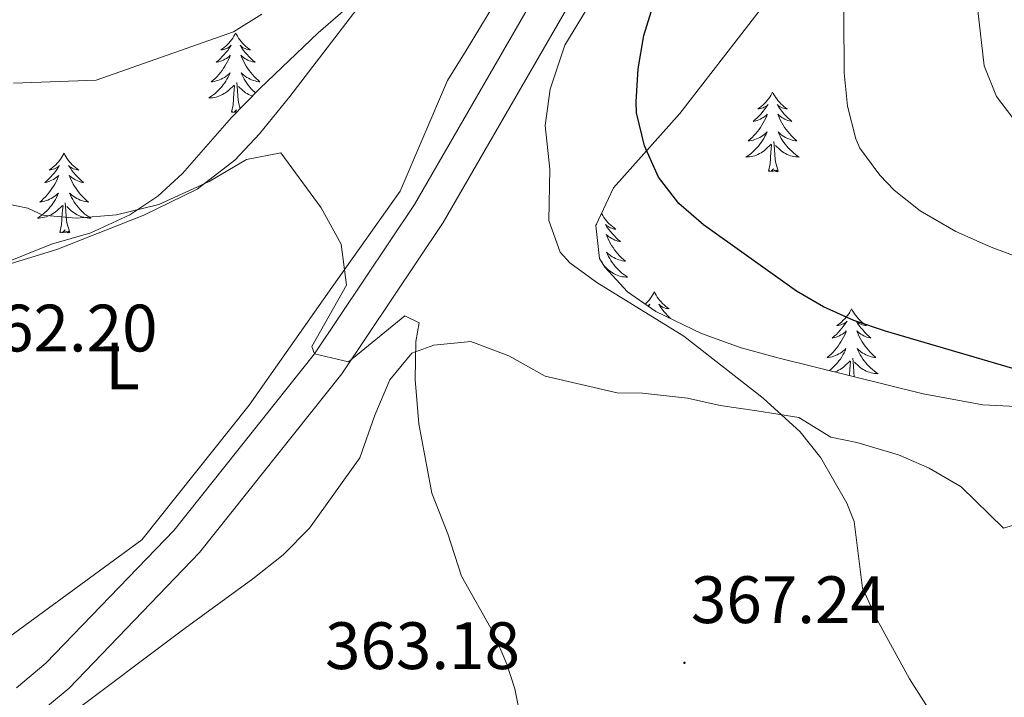
# Model space of a CAD drawing. Units: metres. Extents: x 596596 to 601093, y 4710203 to 4713236.
# Drawn here: x 598086 to 598233, y 4711322 to 4711423 of the extents above; entities that cross this region are included whole.
import ezdxf
from ezdxf.enums import TextEntityAlignment as Align

# ---------------------------------------------------------------- set-up
doc = ezdxf.new("R2010")
doc.units = ezdxf.units.M
doc.header["$MEASUREMENT"] = 0
for name, color, linetype, lineweight in [('Carátula', 7, 'Continuous', 5), ('Level 21', 19, 'Continuous', 0), ('Level 35', 92, 'Continuous', 0), ('Level 36', 19, 'Continuous', 40), ('Level 37', 92, 'Continuous', 0), ('Level 4', 36, 'Continuous', 30), ('Level 41', 19, 'Continuous', 0), ('Level 5', 36, 'Continuous', 0), ('Level 54', 13, 'Continuous', 0), ('Level 7', 1, 'Continuous', 0)]:
    doc.layers.add(name, color=color, linetype=linetype, lineweight=lineweight)
doc.styles.add('Arial', font='ARIAL.TTF', dxfattribs={"height": 0.2})

# ---------------------------------------------------------------- blocks, each defined once
blk = doc.blocks.new('5PATER')
at = {"layer": 'Carátula', "linetype": 'Continuous', "lineweight": 5}
h = blk.add_hatch(color=250, dxfattribs=at)
edge = h.paths.add_edge_path()
edge.add_ellipse((0, 0), major_axis=(-1.33, -1.34), ratio=0.999422, start_angle=0, end_angle=360)

msp = doc.modelspace()

# ---------------------------------------------------------------- linework, layer by layer
at = {"layer": 'Level 21', "color": 19, "linetype": 'Continuous', "lineweight": 13}
for points in [[(598352.51, 4711656.03, 371.86), (598344.95, 4711646.51, 372.01), (598332.51, 4711626.67, 372.88), (598320.51, 4711604.91, 373.84), (598306.79, 4711582.27, 374.47), (598294.59, 4711564.27, 374.71), (598288.95, 4711557.64, 374.65), (598278.91, 4711547.88, 374.41), (598262.83, 4711534.84, 374.23), (598222.91, 4711505.88, 373), (598209.51, 4711495.16, 372.52), (598194.03, 4711478.12, 371.95), (598181.75, 4711459.24, 371.08), (598165.91, 4711431.96, 368.65), (598144.75, 4711395.32, 366.46), (598129.83, 4711373, 364.81), (598108.82, 4711346.6, 362.98), (598089.66, 4711326.68, 362.35), (598085.23, 4711322.99, 362.12)], [(598356.34, 4711652.73, 371.86), (598349.08, 4711643.59, 372.01), (598336.87, 4711624.11, 372.88), (598324.89, 4711602.38, 373.84), (598311.04, 4711579.54, 374.47), (598298.62, 4711561.21, 374.71), (598292.64, 4711554.18, 374.65), (598282.27, 4711544.09, 374.41), (598265.91, 4711530.82, 374.23), (598225.97, 4711501.85, 373), (598212.98, 4711491.46, 372.52), (598198.04, 4711475.02, 371.95), (598186.05, 4711456.59, 371.08), (598170.28, 4711429.42, 368.65), (598149.04, 4711392.65, 366.46), (598133.91, 4711370.01, 364.81), (598112.63, 4711343.26, 362.98), (598093.11, 4711322.97, 362.35), (598089.88, 4711320.27, 362.18)]]:
    msp.add_polyline3d(points, dxfattribs=at)
at = {"layer": 'Level 35', "color": 92, "linetype": 'Continuous', "lineweight": 0, "ltscale": 0.5}
for points in [[(598176.65, 4711382.24, 372.39), (598173.25, 4711385.94, 372.44), (598172.43, 4711387.24, 372.5), (598171.87, 4711392.18, 372.83), (598174.51, 4711397.8, 373.34), (598184.44, 4711408.96, 374.63), (598195.99, 4711423.8, 376.22), (598199.03, 4711427.8, 377.09), (598201.55, 4711433, 377.87), (598207.07, 4711441.13, 379.75), (598215.04, 4711450.85, 382.28), (598220.67, 4711457.25, 383.83), (598227.51, 4711464.76, 385.04), (598231.13, 4711468.25, 385.44), (598235.99, 4711473.24, 385.28), (598245.75, 4711486.84, 381.86), (598255.47, 4711500.44, 379.85), (598262.47, 4711508.6, 377.57), (598265.59, 4711512.52, 375.53), (598268.79, 4711516.22, 374.86), (598273.79, 4711521.64, 374.75)], [(598332.35, 4711429.6, 388.13), (598320.43, 4711408.92, 385.46), (598317.63, 4711402.84, 384.05), (598307.94, 4711383.64, 381.26), (598301.24, 4711369.76, 379.87), (598298.76, 4711365.42, 379.46), (598294.68, 4711361.97, 378.96), (598289.07, 4711359.9, 378.41), (598283.38, 4711359.56, 377.93), (598257.54, 4711364.68, 376.46), (598249.98, 4711364.92, 375.65), (598239.7, 4711364.84, 373.88), (598229.75, 4711365.33, 372.86), (598220.85, 4711367.01, 372.58), (598199.33, 4711372.33, 372.48), (598193.62, 4711373.88, 372.47), (598187.7, 4711376.04, 372.41), (598180.87, 4711379.32, 372.41), (598176.65, 4711382.24, 372.39)], [(598137.03, 4711426.84, 369), (598130.35, 4711421, 368.32), (598121.63, 4711412.68, 366.72), (598117.39, 4711408.36, 366.2), (598113.55, 4711403.96, 365.36), (598110.07, 4711399.96, 365.12), (598106.4, 4711396.55, 364.99), (598102.18, 4711393.77, 364.86), (598096.35, 4711391.08, 364.74)], [(598096.35, 4711391.08, 364.74), (598090.51, 4711389.4, 364.74), (598077.91, 4711384.36, 363.68)]]:
    msp.add_polyline3d(points, dxfattribs=at)
at = {"layer": 'Level 36', "color": 92, "linetype": 'Continuous', "lineweight": 0}
for points in [[(598074.35, 4711383.4, 362.48), (598091.27, 4711388.6, 363.4), (598104.31, 4711393.72, 364.2), (598112.27, 4711397.64, 364.94), (598117.91, 4711401.96, 365.4), (598121.59, 4711405.88, 365.66), (598126.15, 4711411.48, 366.12), (598140.75, 4711430.6, 368.1)], [(598157.91, 4711427.4, 369.12), (598152.51, 4711418.36, 368.76), (598149.71, 4711413.88, 368.02), (598142.63, 4711397.32, 366.34), (598132.39, 4711382.92, 364.56), (598120.03, 4711365.32, 363.66), (598104.02, 4711345.16, 362.5), (598080.14, 4711327.72, 360.76)], [(598118.02, 4711420.98, 0.01), (598117.91, 4711420.76, 0.01), (598117.76, 4711420.49, 0.01), (598117.59, 4711420.22, 0.01), (598117.41, 4711419.97, 0.01), (598117.21, 4711419.72, 0.01), (598117.01, 4711419.48, 0.01), (598116.79, 4711419.25, 0.01), (598116.56, 4711419.04, 0.01), (598116.32, 4711418.83, 0.01), (598116.07, 4711418.64, 0.01), (598115.81, 4711418.47, 0.01), (598116.01, 4711418.49, 0.01), (598116.21, 4711418.53, 0.01), (598116.41, 4711418.58, 0.01), (598116.6, 4711418.65, 0.01), (598116.79, 4711418.74, 0.01), (598116.97, 4711418.83, 0.01), (598117.15, 4711418.95, 0.01), (598117.35, 4711419.14, 0.01), (598117.31, 4711419.07, 0.01), (598117.08, 4711418.73, 0.01), (598116.84, 4711418.39, 0.01), (598116.58, 4711418.07, 0.01), (598116.31, 4711417.75, 0.01), (598116.03, 4711417.45, 0.01), (598115.74, 4711417.15, 0.01), (598115.44, 4711416.87, 0.01), (598115.13, 4711416.6, 0.01), (598115.25, 4711416.62, 0.01), (598115.49, 4711416.68, 0.01), (598115.74, 4711416.75, 0.01), (598115.97, 4711416.84, 0.01), (598116.2, 4711416.94, 0.01), (598116.43, 4711417.06, 0.01), (598116.64, 4711417.19, 0.01), (598116.85, 4711417.34, 0.01), (598117.05, 4711417.49, 0.01), (598117.23, 4711417.66, 0.01), (598117.15, 4711417.44, 0.01), (598116.99, 4711417.08, 0.01), (598116.82, 4711416.73, 0.01), (598116.63, 4711416.38, 0.01), (598116.43, 4711416.04, 0.01), (598116.22, 4711415.71, 0.01), (598115.99, 4711415.39, 0.01), (598115.76, 4711415.07, 0.01), (598115.51, 4711414.77, 0.01), (598115.24, 4711414.48, 0.01), (598114.97, 4711414.2, 0.01), (598114.68, 4711413.93, 0.01), (598114.38, 4711413.67, 0.01), (598114.58, 4711413.69, 0.01), (598114.85, 4711413.74, 0.01), (598115.11, 4711413.81, 0.01), (598115.37, 4711413.88, 0.01), (598115.62, 4711413.98, 0.01), (598115.87, 4711414.09, 0.01), (598116.11, 4711414.21, 0.01), (598116.35, 4711414.35, 0.01), (598116.57, 4711414.5, 0.01), (598116.79, 4711414.66, 0.01), (598116.99, 4711414.84, 0.01), (598117.19, 4711415.03, 0.01), (598117.05, 4711414.7, 0.01)], [(598118.02, 4711420.98, 0.01), (598118.13, 4711420.76, 0.01), (598118.29, 4711420.49, 0.01), (598118.46, 4711420.22, 0.01), (598118.64, 4711419.97, 0.01), (598118.83, 4711419.72, 0.01), (598119.04, 4711419.48, 0.01), (598119.26, 4711419.25, 0.01), (598119.49, 4711419.04, 0.01), (598119.73, 4711418.83, 0.01), (598119.98, 4711418.64, 0.01), (598120.24, 4711418.47, 0.01), (598120.04, 4711418.49, 0.01), (598119.84, 4711418.53, 0.01), (598119.64, 4711418.58, 0.01), (598119.44, 4711418.65, 0.01), (598119.25, 4711418.74, 0.01), (598119.07, 4711418.83, 0.01), (598118.9, 4711418.95, 0.01), (598118.69, 4711419.14, 0.01), (598118.74, 4711419.07, 0.01), (598118.97, 4711418.73, 0.01), (598119.21, 4711418.39, 0.01), (598119.47, 4711418.07, 0.01), (598119.73, 4711417.75, 0.01), (598120.01, 4711417.45, 0.01), (598120.31, 4711417.15, 0.01), (598120.61, 4711416.87, 0.01), (598120.92, 4711416.6, 0.01), (598120.8, 4711416.62, 0.01), (598120.55, 4711416.68, 0.01), (598120.31, 4711416.75, 0.01), (598120.07, 4711416.84, 0.01), (598119.84, 4711416.94, 0.01), (598119.62, 4711417.06, 0.01), (598119.4, 4711417.19, 0.01), (598119.2, 4711417.34, 0.01)], [(598119.2, 4711417.34, 0.01), (598119, 4711417.49, 0.01), (598118.81, 4711417.66, 0.01), (598118.9, 4711417.44, 0.01), (598119.06, 4711417.08, 0.01), (598119.23, 4711416.73, 0.01), (598119.41, 4711416.38, 0.01), (598119.61, 4711416.04, 0.01), (598119.82, 4711415.71, 0.01), (598120.05, 4711415.39, 0.01), (598120.29, 4711415.07, 0.01), (598120.54, 4711414.77, 0.01), (598120.81, 4711414.48, 0.01), (598121.08, 4711414.2, 0.01), (598121.37, 4711413.93, 0.01), (598121.66, 4711413.67, 0.01), (598121.47, 4711413.69, 0.01), (598121.2, 4711413.74, 0.01), (598120.94, 4711413.81, 0.01), (598120.68, 4711413.88, 0.01), (598120.42, 4711413.98, 0.01), (598120.18, 4711414.09, 0.01), (598119.93, 4711414.21, 0.01), (598119.7, 4711414.35, 0.01), (598119.48, 4711414.5, 0.01), (598119.26, 4711414.66, 0.01), (598119.05, 4711414.84, 0.01), (598118.86, 4711415.03, 0.01), (598119, 4711414.7, 0.01), (598119.15, 4711414.38, 0.01), (598119.32, 4711414.06, 0.01), (598119.51, 4711413.76, 0.01), (598119.7, 4711413.46, 0.01), (598119.91, 4711413.17, 0.01), (598120.14, 4711412.89, 0.01), (598120.37, 4711412.63, 0.01), (598120.62, 4711412.37, 0.01), (598120.88, 4711412.12, 0.01), (598120.99, 4711412.03, 0.01)], [(598117.05, 4711414.7, 0.01), (598116.89, 4711414.38, 0.01), (598116.72, 4711414.06, 0.01), (598116.54, 4711413.76, 0.01), (598116.34, 4711413.46, 0.01), (598116.13, 4711413.17, 0.01), (598115.91, 4711412.89, 0.01), (598115.67, 4711412.63, 0.01), (598115.43, 4711412.37, 0.01), (598115.17, 4711412.12, 0.01), (598114.9, 4711411.89, 0.01), (598114.62, 4711411.67, 0.01), (598114.33, 4711411.46, 0.01), (598114.04, 4711411.27, 0.01), (598114.31, 4711411.28, 0.01), (598114.57, 4711411.3, 0.01), (598114.83, 4711411.34, 0.01), (598115.09, 4711411.4, 0.01), (598115.35, 4711411.47, 0.01), (598115.6, 4711411.56, 0.01), (598115.84, 4711411.66, 0.01), (598116.08, 4711411.78, 0.01), (598116.31, 4711411.91, 0.01), (598116.53, 4711412.05, 0.01), (598116.74, 4711412.21, 0.01), (598116.95, 4711412.38, 0.01), (598117.79, 4711413.18, 0.01)], [(598117.4, 4711409.13, 0.01), (598117.65, 4711410.25, 0.01), (598117.76, 4711411.99, 0.01), (598117.81, 4711412.43, 0.01), (598117.87, 4711413.15, 0.01)], [(598118.7, 4711409.7, 0.01), (598118.45, 4711410.57, 0.01), (598118.35, 4711411.48, 0.01), (598118.31, 4711412.43, 0.01), (598118.21, 4711413.59, 0.01)], [(598120.51, 4711411.54, 0.01), (598120.45, 4711411.56, 0.01), (598120.21, 4711411.66, 0.01), (598119.97, 4711411.78, 0.01), (598119.74, 4711411.91, 0.01), (598119.51, 4711412.05, 0.01), (598119.3, 4711412.21, 0.01), (598119.1, 4711412.38, 0.01), (598118.44, 4711413, 0.01)], [(598198.32, 4711412.14, 0.01), (598198.21, 4711411.93, 0.01), (598198.06, 4711411.65, 0.01), (598197.89, 4711411.38, 0.01), (598197.71, 4711411.13, 0.01), (598197.51, 4711410.88, 0.01), (598197.31, 4711410.64, 0.01), (598197.09, 4711410.41, 0.01), (598196.86, 4711410.2, 0.01), (598196.62, 4711410, 0.01), (598196.37, 4711409.81, 0.01), (598196.11, 4711409.63, 0.01), (598196.31, 4711409.65, 0.01), (598196.51, 4711409.69, 0.01), (598196.71, 4711409.74, 0.01), (598196.9, 4711409.81, 0.01), (598197.09, 4711409.9, 0.01), (598197.27, 4711410, 0.01), (598197.45, 4711410.11, 0.01), (598197.65, 4711410.3, 0.01), (598197.61, 4711410.23, 0.01), (598197.38, 4711409.89, 0.01), (598197.14, 4711409.55, 0.01), (598196.88, 4711409.23, 0.01), (598196.61, 4711408.91, 0.01), (598196.33, 4711408.61, 0.01), (598196.04, 4711408.31, 0.01), (598195.74, 4711408.03, 0.01), (598195.43, 4711407.76, 0.01), (598195.55, 4711407.78, 0.01), (598195.8, 4711407.84, 0.01), (598196.04, 4711407.91, 0.01), (598196.27, 4711408, 0.01), (598196.51, 4711408.1, 0.01), (598196.73, 4711408.22, 0.01), (598196.94, 4711408.35, 0.01), (598197.15, 4711408.5, 0.01), (598197.35, 4711408.65, 0.01), (598197.53, 4711408.82, 0.01), (598197.45, 4711408.6, 0.01), (598197.29, 4711408.24, 0.01), (598197.12, 4711407.89, 0.01), (598196.93, 4711407.54, 0.01), (598196.73, 4711407.2, 0.01), (598196.52, 4711406.87, 0.01), (598196.3, 4711406.55, 0.01), (598196.06, 4711406.23, 0.01), (598195.81, 4711405.93, 0.01), (598195.54, 4711405.64, 0.01), (598195.27, 4711405.36, 0.01), (598194.98, 4711405.09, 0.01), (598194.68, 4711404.83, 0.01), (598194.88, 4711404.86, 0.01), (598195.15, 4711404.9, 0.01), (598195.41, 4711404.97, 0.01), (598195.67, 4711405.05, 0.01), (598195.92, 4711405.14, 0.01), (598196.17, 4711405.25, 0.01), (598196.41, 4711405.37, 0.01), (598196.65, 4711405.51, 0.01), (598196.87, 4711405.66, 0.01), (598197.09, 4711405.82, 0.01), (598197.29, 4711406, 0.01), (598197.49, 4711406.19, 0.01), (598197.35, 4711405.86, 0.01)], [(598198.32, 4711412.14, 0.01), (598198.43, 4711411.93, 0.01), (598198.59, 4711411.65, 0.01), (598198.76, 4711411.38, 0.01), (598198.94, 4711411.13, 0.01), (598199.13, 4711410.88, 0.01), (598199.34, 4711410.64, 0.01), (598199.56, 4711410.41, 0.01), (598199.79, 4711410.2, 0.01), (598200.03, 4711410, 0.01), (598200.28, 4711409.81, 0.01), (598200.54, 4711409.63, 0.01), (598200.34, 4711409.65, 0.01), (598200.14, 4711409.69, 0.01), (598199.94, 4711409.74, 0.01), (598199.75, 4711409.81, 0.01), (598199.56, 4711409.9, 0.01), (598199.37, 4711410, 0.01), (598199.2, 4711410.11, 0.01), (598199, 4711410.3, 0.01), (598199.04, 4711410.23, 0.01), (598199.27, 4711409.89, 0.01), (598199.51, 4711409.55, 0.01), (598199.77, 4711409.23, 0.01), (598200.03, 4711408.91, 0.01), (598200.31, 4711408.61, 0.01), (598200.61, 4711408.31, 0.01), (598200.91, 4711408.03, 0.01), (598201.22, 4711407.76, 0.01), (598201.1, 4711407.78, 0.01), (598200.85, 4711407.84, 0.01), (598200.61, 4711407.91, 0.01), (598200.37, 4711408, 0.01), (598200.14, 4711408.1, 0.01), (598199.92, 4711408.22, 0.01), (598199.7, 4711408.35, 0.01), (598199.5, 4711408.5, 0.01), (598199.3, 4711408.65, 0.01), (598199.11, 4711408.82, 0.01), (598199.2, 4711408.6, 0.01), (598199.36, 4711408.24, 0.01), (598199.53, 4711407.89, 0.01), (598199.71, 4711407.54, 0.01), (598199.91, 4711407.2, 0.01), (598200.13, 4711406.87, 0.01), (598200.35, 4711406.55, 0.01), (598200.59, 4711406.23, 0.01), (598200.84, 4711405.93, 0.01), (598201.11, 4711405.64, 0.01), (598201.38, 4711405.36, 0.01), (598201.67, 4711405.09, 0.01), (598201.97, 4711404.83, 0.01), (598201.77, 4711404.86, 0.01), (598201.5, 4711404.9, 0.01), (598201.24, 4711404.97, 0.01), (598200.98, 4711405.05, 0.01), (598200.73, 4711405.14, 0.01), (598200.48, 4711405.25, 0.01), (598200.24, 4711405.37, 0.01), (598200, 4711405.51, 0.01), (598199.78, 4711405.66, 0.01), (598199.56, 4711405.82, 0.01), (598199.35, 4711406, 0.01), (598199.16, 4711406.19, 0.01), (598199.3, 4711405.86, 0.01)], [(598118.17, 4711409.16, 0.01), (598117.98, 4711409.12, 0.01), (598118.17, 4711409.51, 0.01), (598117.79, 4711409.13, 0.01), (598117.6, 4711409.08, 0.01), (598117.56, 4711409.24, 0.01), (598117.4, 4711409.13, 0.01)], [(598197.35, 4711405.86, 0.01), (598197.19, 4711405.54, 0.01), (598197.02, 4711405.22, 0.01), (598196.84, 4711404.92, 0.01), (598196.64, 4711404.62, 0.01), (598196.43, 4711404.33, 0.01), (598196.21, 4711404.06, 0.01), (598195.97, 4711403.79, 0.01), (598195.73, 4711403.53, 0.01), (598195.47, 4711403.29, 0.01), (598195.2, 4711403.05, 0.01), (598194.92, 4711402.83, 0.01), (598194.63, 4711402.62, 0.01), (598194.34, 4711402.43, 0.01), (598194.61, 4711402.44, 0.01), (598194.87, 4711402.46, 0.01), (598195.13, 4711402.5, 0.01), (598195.39, 4711402.56, 0.01), (598195.65, 4711402.63, 0.01), (598195.9, 4711402.72, 0.01), (598196.14, 4711402.82, 0.01), (598196.38, 4711402.94, 0.01), (598196.61, 4711403.07, 0.01), (598196.83, 4711403.21, 0.01), (598197.05, 4711403.37, 0.01), (598197.25, 4711403.54, 0.01), (598198.1, 4711404.34, 0.01)], [(598199.3, 4711405.86, 0.01), (598199.46, 4711405.54, 0.01), (598199.63, 4711405.22, 0.01), (598199.81, 4711404.92, 0.01), (598200.01, 4711404.62, 0.01), (598200.21, 4711404.33, 0.01), (598200.44, 4711404.06, 0.01), (598200.67, 4711403.79, 0.01), (598200.92, 4711403.53, 0.01), (598201.18, 4711403.29, 0.01), (598201.45, 4711403.05, 0.01), (598201.73, 4711402.83, 0.01), (598202.01, 4711402.62, 0.01), (598202.3, 4711402.43, 0.01), (598202.04, 4711402.44, 0.01), (598201.78, 4711402.46, 0.01), (598201.51, 4711402.5, 0.01), (598201.25, 4711402.56, 0.01), (598201, 4711402.63, 0.01), (598200.75, 4711402.72, 0.01), (598200.51, 4711402.82, 0.01), (598200.27, 4711402.94, 0.01), (598200.04, 4711403.07, 0.01), (598199.82, 4711403.21, 0.01), (598199.6, 4711403.37, 0.01), (598199.4, 4711403.54, 0.01), (598198.74, 4711404.16, 0.01)], [(598197.71, 4711400.29, 0.01), (598197.95, 4711401.41, 0.01), (598198.06, 4711403.15, 0.01), (598198.11, 4711403.59, 0.01), (598198.17, 4711404.31, 0.01)], [(598199.17, 4711400.29, 0.01), (598198.75, 4711401.73, 0.01), (598198.65, 4711402.64, 0.01), (598198.61, 4711403.59, 0.01), (598198.51, 4711404.75, 0.01)], [(598092.37, 4711403, 0.01), (598092.25, 4711402.78, 0.01), (598092.1, 4711402.5, 0.01), (598091.93, 4711402.24, 0.01), (598091.75, 4711401.98, 0.01), (598091.55, 4711401.73, 0.01), (598091.35, 4711401.49, 0.01), (598091.13, 4711401.27, 0.01), (598090.9, 4711401.05, 0.01), (598090.66, 4711400.85, 0.01), (598090.41, 4711400.66, 0.01), (598090.15, 4711400.48, 0.01), (598090.35, 4711400.5, 0.01), (598090.55, 4711400.54, 0.01), (598090.75, 4711400.6, 0.01), (598090.94, 4711400.67, 0.01), (598091.13, 4711400.75, 0.01), (598091.31, 4711400.85, 0.01), (598091.49, 4711400.96, 0.01), (598091.69, 4711401.15, 0.01), (598091.65, 4711401.09, 0.01), (598091.42, 4711400.74, 0.01), (598091.18, 4711400.41, 0.01), (598090.92, 4711400.08, 0.01), (598090.65, 4711399.76, 0.01), (598090.37, 4711399.46, 0.01), (598090.08, 4711399.17, 0.01), (598089.78, 4711398.88, 0.01), (598089.47, 4711398.61, 0.01), (598089.59, 4711398.63, 0.01), (598089.84, 4711398.69, 0.01), (598090.08, 4711398.77, 0.01), (598090.31, 4711398.85, 0.01), (598090.55, 4711398.96, 0.01), (598090.77, 4711399.07, 0.01), (598090.99, 4711399.21, 0.01), (598091.19, 4711399.35, 0.01), (598091.39, 4711399.51, 0.01), (598091.58, 4711399.68, 0.01), (598091.49, 4711399.45, 0.01), (598091.33, 4711399.09, 0.01), (598091.16, 4711398.74, 0.01), (598090.98, 4711398.39, 0.01), (598090.78, 4711398.05, 0.01), (598090.56, 4711397.72, 0.01), (598090.34, 4711397.4, 0.01), (598090.1, 4711397.09, 0.01), (598089.85, 4711396.79, 0.01), (598089.58, 4711396.49, 0.01), (598089.31, 4711396.21, 0.01), (598089.02, 4711395.94, 0.01), (598088.72, 4711395.68, 0.01), (598088.92, 4711395.71, 0.01), (598089.19, 4711395.76, 0.01), (598089.45, 4711395.82, 0.01), (598089.71, 4711395.9, 0.01), (598089.96, 4711395.99, 0.01), (598090.21, 4711396.1, 0.01), (598090.45, 4711396.22, 0.01), (598090.69, 4711396.36, 0.01), (598090.91, 4711396.51, 0.01), (598091.13, 4711396.67, 0.01), (598091.33, 4711396.85, 0.01), (598091.53, 4711397.04, 0.01), (598091.39, 4711396.71, 0.01)], [(598092.37, 4711403, 0.01), (598092.48, 4711402.78, 0.01), (598092.63, 4711402.5, 0.01), (598092.8, 4711402.24, 0.01), (598092.98, 4711401.98, 0.01), (598093.17, 4711401.73, 0.01), (598093.38, 4711401.49, 0.01), (598093.6, 4711401.27, 0.01), (598093.83, 4711401.05, 0.01), (598094.07, 4711400.85, 0.01), (598094.32, 4711400.66, 0.01), (598094.58, 4711400.48, 0.01), (598094.38, 4711400.5, 0.01), (598094.18, 4711400.54, 0.01), (598093.98, 4711400.6, 0.01), (598093.79, 4711400.67, 0.01), (598093.6, 4711400.75, 0.01), (598093.42, 4711400.85, 0.01), (598093.24, 4711400.96, 0.01), (598093.04, 4711401.15, 0.01), (598093.08, 4711401.09, 0.01), (598093.31, 4711400.74, 0.01), (598093.55, 4711400.41, 0.01), (598093.81, 4711400.08, 0.01), (598094.07, 4711399.76, 0.01), (598094.35, 4711399.46, 0.01), (598094.65, 4711399.17, 0.01), (598094.95, 4711398.88, 0.01), (598095.26, 4711398.61, 0.01), (598095.14, 4711398.63, 0.01), (598094.89, 4711398.69, 0.01), (598094.65, 4711398.77, 0.01), (598094.41, 4711398.85, 0.01), (598094.18, 4711398.96, 0.01), (598093.96, 4711399.07, 0.01), (598093.75, 4711399.21, 0.01), (598093.54, 4711399.35, 0.01), (598093.34, 4711399.51, 0.01), (598093.15, 4711399.68, 0.01), (598093.24, 4711399.45, 0.01), (598093.4, 4711399.09, 0.01), (598093.57, 4711398.74, 0.01), (598093.75, 4711398.39, 0.01), (598093.95, 4711398.05, 0.01), (598094.17, 4711397.72, 0.01), (598094.39, 4711397.4, 0.01), (598094.63, 4711397.09, 0.01), (598094.88, 4711396.79, 0.01), (598095.15, 4711396.49, 0.01), (598095.42, 4711396.21, 0.01), (598095.71, 4711395.94, 0.01), (598096.01, 4711395.68, 0.01), (598095.81, 4711395.71, 0.01), (598095.54, 4711395.76, 0.01), (598095.28, 4711395.82, 0.01), (598095.02, 4711395.9, 0.01), (598094.77, 4711395.99, 0.01), (598094.52, 4711396.1, 0.01), (598094.28, 4711396.22, 0.01), (598094.04, 4711396.36, 0.01), (598093.82, 4711396.51, 0.01), (598093.6, 4711396.67, 0.01), (598093.4, 4711396.85, 0.01), (598093.2, 4711397.04, 0.01), (598093.34, 4711396.71, 0.01)], [(598199.17, 4711400.29, 0.01), (598199, 4711400.23, 0.01), (598198.98, 4711400.46, 0.01), (598198.79, 4711400.24, 0.01), (598198.67, 4711400.45, 0.01), (598198.55, 4711400.34, 0.01), (598198.28, 4711400.28, 0.01), (598198.48, 4711400.68, 0.01), (598198.09, 4711400.3, 0.01), (598197.9, 4711400.24, 0.01), (598197.86, 4711400.4, 0.01), (598197.71, 4711400.29, 0.01)], [(598091.39, 4711396.71, 0.01), (598091.23, 4711396.39, 0.01), (598091.06, 4711396.08, 0.01), (598090.88, 4711395.77, 0.01), (598090.68, 4711395.47, 0.01), (598090.47, 4711395.19, 0.01), (598090.25, 4711394.91, 0.01), (598090.02, 4711394.64, 0.01), (598089.77, 4711394.38, 0.01), (598089.51, 4711394.14, 0.01), (598089.24, 4711393.9, 0.01), (598088.96, 4711393.68, 0.01), (598088.67, 4711393.47, 0.01), (598088.39, 4711393.28, 0.01), (598088.65, 4711393.29, 0.01), (598088.91, 4711393.32, 0.01), (598089.17, 4711393.36, 0.01), (598089.43, 4711393.41, 0.01), (598089.69, 4711393.49, 0.01), (598089.94, 4711393.57, 0.01), (598090.18, 4711393.68, 0.01), (598090.42, 4711393.79, 0.01), (598090.65, 4711393.92, 0.01), (598090.87, 4711394.07, 0.01), (598091.09, 4711394.23, 0.01), (598091.29, 4711394.4, 0.01), (598092.14, 4711395.19, 0.01)], [(598093.34, 4711396.71, 0.01), (598093.5, 4711396.39, 0.01), (598093.67, 4711396.08, 0.01), (598093.85, 4711395.77, 0.01), (598094.05, 4711395.47, 0.01), (598094.26, 4711395.19, 0.01), (598094.48, 4711394.91, 0.01), (598094.71, 4711394.64, 0.01), (598094.96, 4711394.38, 0.01), (598095.22, 4711394.14, 0.01), (598095.49, 4711393.9, 0.01), (598095.77, 4711393.68, 0.01), (598096.05, 4711393.47, 0.01), (598096.35, 4711393.28, 0.01), (598096.08, 4711393.29, 0.01), (598095.82, 4711393.32, 0.01), (598095.55, 4711393.36, 0.01), (598095.3, 4711393.41, 0.01), (598095.04, 4711393.49, 0.01), (598094.79, 4711393.57, 0.01), (598094.55, 4711393.68, 0.01), (598094.31, 4711393.79, 0.01), (598094.08, 4711393.92, 0.01), (598093.86, 4711394.07, 0.01), (598093.64, 4711394.23, 0.01), (598093.44, 4711394.4, 0.01), (598092.78, 4711395.02, 0.01)], [(598091.75, 4711391.15, 0.01), (598091.99, 4711392.26, 0.01), (598092.1, 4711394.01, 0.01), (598092.15, 4711394.44, 0.01), (598092.21, 4711395.16, 0.01)], [(598093.22, 4711391.15, 0.01), (598092.79, 4711392.59, 0.01), (598092.7, 4711393.49, 0.01), (598092.65, 4711394.44, 0.01), (598092.55, 4711395.6, 0.01)], [(598172.73, 4711394.03, 0.01), (598172.78, 4711393.94, 0.01), (598172.93, 4711393.66, 0.01), (598173.1, 4711393.4, 0.01), (598173.28, 4711393.14, 0.01), (598173.48, 4711392.89, 0.01), (598173.68, 4711392.65, 0.01), (598173.9, 4711392.43, 0.01), (598174.13, 4711392.21, 0.01), (598174.37, 4711392.01, 0.01), (598174.62, 4711391.82, 0.01), (598174.88, 4711391.64, 0.01), (598174.68, 4711391.66, 0.01), (598174.48, 4711391.7, 0.01), (598174.28, 4711391.76, 0.01), (598174.09, 4711391.83, 0.01), (598173.9, 4711391.91, 0.01), (598173.72, 4711392.01, 0.01), (598173.54, 4711392.12, 0.01), (598173.34, 4711392.31, 0.01), (598173.38, 4711392.25, 0.01), (598173.61, 4711391.9, 0.01), (598173.85, 4711391.57, 0.01), (598174.11, 4711391.24, 0.01), (598174.38, 4711390.93, 0.01), (598174.66, 4711390.62, 0.01), (598174.95, 4711390.33, 0.01), (598175.25, 4711390.04, 0.01), (598175.56, 4711389.77, 0.01), (598175.44, 4711389.79, 0.01), (598175.19, 4711389.85, 0.01), (598174.95, 4711389.93, 0.01), (598174.72, 4711390.01, 0.01), (598174.49, 4711390.12, 0.01), (598174.26, 4711390.23, 0.01), (598174.05, 4711390.37, 0.01), (598173.84, 4711390.51, 0.01), (598173.64, 4711390.67, 0.01), (598173.45, 4711390.84, 0.01), (598173.54, 4711390.62, 0.01), (598173.7, 4711390.25, 0.01), (598173.87, 4711389.9, 0.01), (598174.05, 4711389.55, 0.01), (598174.25, 4711389.21, 0.01), (598174.47, 4711388.88, 0.01), (598174.69, 4711388.56, 0.01), (598174.93, 4711388.25, 0.01), (598175.18, 4711387.95, 0.01), (598175.45, 4711387.65, 0.01), (598175.72, 4711387.37, 0.01), (598176.01, 4711387.1, 0.01), (598176.31, 4711386.85, 0.01), (598176.11, 4711386.87, 0.01), (598175.84, 4711386.92, 0.01), (598175.58, 4711386.98, 0.01), (598175.32, 4711387.06, 0.01), (598175.07, 4711387.15, 0.01), (598174.82, 4711387.26, 0.01), (598174.58, 4711387.38, 0.01), (598174.34, 4711387.52, 0.01), (598174.12, 4711387.67, 0.01), (598173.9, 4711387.84, 0.01), (598173.7, 4711388.01, 0.01), (598173.5, 4711388.2, 0.01), (598173.64, 4711387.87, 0.01)], [(598171.88, 4711392.21, 0.01), (598171.99, 4711392.31, 0.01), (598171.95, 4711392.25, 0.01), (598171.87, 4711392.13, 0.01)], [(598093.22, 4711391.15, 0.01), (598093.04, 4711391.08, 0.01), (598093.02, 4711391.32, 0.01), (598092.83, 4711391.09, 0.01), (598092.71, 4711391.3, 0.01), (598092.59, 4711391.19, 0.01), (598092.32, 4711391.14, 0.01), (598092.52, 4711391.53, 0.01), (598092.13, 4711391.15, 0.01), (598091.94, 4711391.09, 0.01), (598091.9, 4711391.26, 0.01), (598091.75, 4711391.15, 0.01)], [(598173.64, 4711387.87, 0.01), (598173.8, 4711387.55, 0.01), (598173.97, 4711387.24, 0.01), (598174.15, 4711386.93, 0.01), (598174.35, 4711386.64, 0.01), (598174.56, 4711386.35, 0.01), (598174.78, 4711386.07, 0.01), (598175.01, 4711385.8, 0.01), (598175.26, 4711385.54, 0.01), (598175.52, 4711385.3, 0.01), (598175.79, 4711385.07, 0.01), (598176.07, 4711384.84, 0.01), (598176.36, 4711384.63, 0.01), (598176.65, 4711384.44, 0.01), (598176.38, 4711384.45, 0.01), (598176.12, 4711384.48, 0.01), (598175.86, 4711384.52, 0.01), (598175.6, 4711384.57, 0.01), (598175.34, 4711384.65, 0.01), (598175.09, 4711384.73, 0.01), (598174.85, 4711384.84, 0.01), (598174.61, 4711384.95, 0.01), (598174.38, 4711385.08, 0.01), (598174.16, 4711385.23, 0.01), (598173.95, 4711385.39, 0.01), (598173.74, 4711385.56, 0.01), (598173.13, 4711386.14, 0.01)], [(598172.87, 4711386.54, 0.01), (598172.85, 4711386.76, 0.01)], [(598180.63, 4711382.24, 0.01), (598180.51, 4711382.02, 0.01), (598180.36, 4711381.75, 0.01), (598180.19, 4711381.48, 0.01), (598180.01, 4711381.22, 0.01), (598179.82, 4711380.97, 0.01), (598179.61, 4711380.74, 0.01), (598179.39, 4711380.51, 0.01), (598179.29, 4711380.41, 0.01)], [(598180.63, 4711382.24, 0.01), (598180.74, 4711382.02, 0.01), (598180.89, 4711381.75, 0.01), (598181.06, 4711381.48, 0.01), (598181.24, 4711381.22, 0.01), (598181.44, 4711380.97, 0.01), (598181.64, 4711380.74, 0.01), (598181.86, 4711380.51, 0.01), (598182.09, 4711380.29, 0.01), (598182.33, 4711380.09, 0.01), (598182.58, 4711379.9, 0.01), (598182.84, 4711379.72, 0.01), (598182.64, 4711379.75, 0.01), (598182.44, 4711379.78, 0.01), (598182.24, 4711379.84, 0.01), (598182.05, 4711379.91, 0.01), (598181.86, 4711379.99, 0.01), (598181.68, 4711380.09, 0.01), (598181.5, 4711380.2, 0.01), (598181.3, 4711380.39, 0.01), (598181.34, 4711380.33, 0.01), (598181.57, 4711379.98, 0.01), (598181.81, 4711379.65, 0.01), (598182.07, 4711379.32, 0.01), (598182.34, 4711379.01, 0.01), (598182.62, 4711378.7, 0.01), (598182.91, 4711378.41, 0.01), (598183.06, 4711378.26, 0.01)], [(598179.66, 4711380.15, 0.01), (598179.75, 4711380.2, 0.01), (598179.95, 4711380.39, 0.01), (598179.91, 4711380.33, 0.01), (598179.75, 4711380.09, 0.01)], [(598210.14, 4711379.73, 0.01), (598210.03, 4711379.51, 0.01), (598209.87, 4711379.24, 0.01), (598209.71, 4711378.97, 0.01), (598209.52, 4711378.71, 0.01), (598209.33, 4711378.47, 0.01), (598209.12, 4711378.23, 0.01), (598208.9, 4711378, 0.01), (598208.67, 4711377.79, 0.01), (598208.43, 4711377.58, 0.01), (598208.18, 4711377.39, 0.01), (598207.92, 4711377.21, 0.01), (598208.12, 4711377.24, 0.01), (598208.33, 4711377.27, 0.01), (598208.52, 4711377.33, 0.01), (598208.72, 4711377.4, 0.01), (598208.91, 4711377.48, 0.01), (598209.09, 4711377.58, 0.01), (598209.26, 4711377.69, 0.01), (598209.47, 4711377.89, 0.01), (598209.43, 4711377.82, 0.01), (598209.2, 4711377.48, 0.01), (598208.95, 4711377.14, 0.01), (598208.7, 4711376.81, 0.01), (598208.43, 4711376.5, 0.01), (598208.15, 4711376.19, 0.01), (598207.86, 4711375.9, 0.01), (598207.55, 4711375.62, 0.01), (598207.24, 4711375.35, 0.01), (598207.37, 4711375.37, 0.01), (598207.61, 4711375.43, 0.01), (598207.85, 4711375.5, 0.01), (598208.09, 4711375.59, 0.01), (598208.32, 4711375.69, 0.01), (598208.54, 4711375.81, 0.01), (598208.76, 4711375.94, 0.01), (598208.97, 4711376.08, 0.01), (598209.16, 4711376.24, 0.01)], [(598210.14, 4711379.73, 0.01), (598210.25, 4711379.51, 0.01), (598210.41, 4711379.24, 0.01), (598210.57, 4711378.97, 0.01), (598210.76, 4711378.71, 0.01), (598210.95, 4711378.47, 0.01), (598211.16, 4711378.23, 0.01), (598211.38, 4711378, 0.01), (598211.61, 4711377.79, 0.01), (598211.85, 4711377.58, 0.01), (598212.1, 4711377.39, 0.01), (598212.36, 4711377.21, 0.01), (598212.16, 4711377.24, 0.01), (598211.95, 4711377.27, 0.01), (598211.76, 4711377.33, 0.01), (598211.56, 4711377.4, 0.01), (598211.37, 4711377.48, 0.01), (598211.19, 4711377.58, 0.01), (598211.02, 4711377.69, 0.01), (598210.81, 4711377.89, 0.01), (598210.85, 4711377.82, 0.01), (598211.08, 4711377.48, 0.01), (598211.33, 4711377.14, 0.01), (598211.58, 4711376.81, 0.01), (598211.85, 4711376.5, 0.01), (598212.13, 4711376.19, 0.01), (598212.42, 4711375.9, 0.01), (598212.73, 4711375.62, 0.01), (598213.04, 4711375.35, 0.01), (598212.91, 4711375.37, 0.01), (598212.67, 4711375.43, 0.01), (598212.43, 4711375.5, 0.01), (598212.19, 4711375.59, 0.01), (598211.96, 4711375.69, 0.01), (598211.74, 4711375.81, 0.01), (598211.52, 4711375.94, 0.01), (598211.31, 4711376.08, 0.01), (598211.12, 4711376.24, 0.01), (598210.93, 4711376.41, 0.01), (598211.02, 4711376.19, 0.01), (598211.17, 4711375.83, 0.01), (598211.34, 4711375.47, 0.01), (598211.53, 4711375.13, 0.01), (598211.73, 4711374.79, 0.01), (598211.94, 4711374.46, 0.01), (598212.17, 4711374.13, 0.01), (598212.41, 4711373.82, 0.01), (598212.66, 4711373.52, 0.01), (598212.92, 4711373.23, 0.01), (598213.2, 4711372.95, 0.01), (598213.48, 4711372.68, 0.01), (598213.78, 4711372.42, 0.01), (598213.59, 4711372.44, 0.01), (598213.32, 4711372.49, 0.01), (598213.05, 4711372.55, 0.01), (598212.8, 4711372.63, 0.01), (598212.54, 4711372.73, 0.01), (598212.29, 4711372.83, 0.01), (598212.05, 4711372.96, 0.01), (598211.82, 4711373.09, 0.01), (598211.59, 4711373.25, 0.01), (598211.38, 4711373.41, 0.01), (598211.17, 4711373.59, 0.01), (598210.98, 4711373.77, 0.01), (598211.12, 4711373.45, 0.01)], [(598209.16, 4711376.24, 0.01), (598209.35, 4711376.41, 0.01), (598209.26, 4711376.19, 0.01), (598209.11, 4711375.83, 0.01), (598208.94, 4711375.47, 0.01), (598208.75, 4711375.13, 0.01), (598208.55, 4711374.79, 0.01), (598208.34, 4711374.46, 0.01), (598208.11, 4711374.13, 0.01), (598207.87, 4711373.82, 0.01), (598207.62, 4711373.52, 0.01), (598207.36, 4711373.23, 0.01), (598207.08, 4711372.95, 0.01), (598206.8, 4711372.68, 0.01), (598206.5, 4711372.42, 0.01), (598206.69, 4711372.44, 0.01), (598206.96, 4711372.49, 0.01), (598207.23, 4711372.55, 0.01), (598207.48, 4711372.63, 0.01), (598207.74, 4711372.73, 0.01), (598207.99, 4711372.83, 0.01), (598208.23, 4711372.96, 0.01), (598208.46, 4711373.09, 0.01), (598208.69, 4711373.25, 0.01), (598208.9, 4711373.41, 0.01), (598209.11, 4711373.59, 0.01), (598209.3, 4711373.77, 0.01), (598209.16, 4711373.45, 0.01), (598209.01, 4711373.13, 0.01), (598208.84, 4711372.81, 0.01), (598208.66, 4711372.51, 0.01), (598208.46, 4711372.21, 0.01), (598208.25, 4711371.92, 0.01), (598208.03, 4711371.64, 0.01), (598207.79, 4711371.37, 0.01), (598207.55, 4711371.12, 0.01), (598207.29, 4711370.87, 0.01), (598207.02, 4711370.64, 0.01), (598206.82, 4711370.48, 0.01)], [(598092.7, 4711318.56, 362.37), (598110.5, 4711331.96, 362.13), (598120.62, 4711339.32, 362.61), (598125.14, 4711342.92, 363.09), (598129.06, 4711346.92, 363.57), (598136.58, 4711357.4, 364.25), (598138.86, 4711363.8, 364.77), (598141.07, 4711369.08, 364.95), (598144.39, 4711373.08, 365.29), (598147.67, 4711374.28, 365.69), (598153.19, 4711374.84, 366.17), (598158.87, 4711372.68, 366.13), (598164.3, 4711369.64, 366.55), (598175.1, 4711367.16, 367.69), (598178.86, 4711367.08, 368.33), (598185.58, 4711366.36, 369.13), (598190.5, 4711365.24, 369.29), (598195.98, 4711364.44, 369.25), (598202.26, 4711363.48, 369.69), (598207.02, 4711360.52, 370.36), (598210.9, 4711359.72, 370.63), (598217.14, 4711357.88, 371.05), (598221.74, 4711355.88, 371.11), (598226.54, 4711353.08, 371.29), (598232.86, 4711346.92, 371.68), (598238.14, 4711348.52, 372.01)], [(598211.12, 4711373.45, 0.01), (598211.27, 4711373.13, 0.01), (598211.44, 4711372.81, 0.01), (598211.62, 4711372.51, 0.01), (598211.82, 4711372.21, 0.01), (598212.03, 4711371.92, 0.01), (598212.25, 4711371.64, 0.01), (598212.49, 4711371.37, 0.01), (598212.73, 4711371.12, 0.01), (598212.99, 4711370.87, 0.01), (598213.26, 4711370.64, 0.01), (598213.54, 4711370.42, 0.01), (598213.83, 4711370.21, 0.01), (598214.12, 4711370.02, 0.01), (598213.85, 4711370.03, 0.01), (598213.59, 4711370.05, 0.01), (598213.33, 4711370.09, 0.01), (598213.07, 4711370.15, 0.01), (598212.82, 4711370.22, 0.01), (598212.57, 4711370.31, 0.01), (598212.32, 4711370.41, 0.01), (598212.08, 4711370.53, 0.01), (598211.85, 4711370.66, 0.01), (598211.63, 4711370.8, 0.01), (598211.42, 4711370.96, 0.01), (598211.22, 4711371.13, 0.01), (598210.56, 4711371.75, 0.01)], [(598207.63, 4711370.28, 0.01), (598207.71, 4711370.31, 0.01), (598207.96, 4711370.41, 0.01), (598208.2, 4711370.53, 0.01), (598208.43, 4711370.66, 0.01), (598208.65, 4711370.8, 0.01), (598208.86, 4711370.96, 0.01), (598209.06, 4711371.13, 0.01), (598209.91, 4711371.93, 0.01)], [(598209.81, 4711369.74, 0.01), (598209.88, 4711370.74, 0.01), (598209.93, 4711371.17, 0.01), (598209.99, 4711371.9, 0.01)], [(598210.54, 4711369.56, 0.01), (598210.47, 4711370.22, 0.01), (598210.43, 4711371.17, 0.01), (598210.32, 4711372.34, 0.01)]]:
    msp.add_polyline3d(points, dxfattribs=at)
at = {"layer": 'Level 4', "color": 36, "linetype": 'Continuous', "lineweight": 30}
msp.add_polyline3d([(598240.06, 4711369.08, 375.01), (598215.22, 4711376.36, 375.01), (598210.49, 4711377.98, 375.01), (598205.92, 4711380.04, 375.01), (598201.91, 4711382.36, 375.01), (598188.01, 4711392.26, 375.01), (598184.31, 4711395.48, 375.01), (598181.26, 4711399.43, 375.01), (598179.15, 4711404.12, 375.01), (598177.97, 4711409.02, 375.01), (598177.91, 4711410.68, 375.01), (598178.23, 4711415.63, 375.01), (598179.09, 4711420.59, 375.01), (598182.47, 4711431.59, 375.01), (598186.43, 4711441.01, 375.01), (598188.91, 4711445.8, 375.01), (598194.14, 4711454.31, 375.01), (598198.19, 4711460.12, 375.01), (598203.55, 4711467.16, 375.01), (598209.95, 4711474.85, 375.01), (598214.07, 4711479, 375.01), (598225.55, 4711488.65, 375.01), (598235.19, 4711497.32, 375.01)], dxfattribs=at)
at = {"layer": 'Level 5', "color": 36, "linetype": 'Continuous', "lineweight": 0}
for points in [[(598214.35, 4711399.72, 380.01), (598211.38, 4711403.76, 380.01), (598210.79, 4711405.16, 380.01), (598209.51, 4711410.05, 380.01), (598209.03, 4711415.01, 380.01), (598208.87, 4711440.76, 380.01), (598209.27, 4711445.73, 380.01), (598210.03, 4711450.28, 380.01), (598212.38, 4711459.98, 380.01), (598215.82, 4711468.79, 380.01), (598218.23, 4711473.15, 380.01), (598223.63, 4711480.87, 380.01), (598226.89, 4711484.61, 380.01), (598230.87, 4711488.44, 380.01), (598234.81, 4711491.53, 380.01)], [(598234.99, 4711407.32, 385.01), (598231.81, 4711411.46, 385.01), (598229.99, 4711416.05, 385.01), (598229.03, 4711424.36, 385.01), (598224.59, 4711441.4, 385.01), (598224.03, 4711446.37, 385.01), (598224.11, 4711450.44, 385.01), (598224.74, 4711455.37, 385.01), (598225.79, 4711459.16, 385.01), (598227.91, 4711463.65, 385.01), (598230.15, 4711466.36, 385.01), (598234.23, 4711469.49, 385.01)], [(598230.17, 4711306.51, 370.01), (598218.82, 4711324.36, 370.01), (598213.97, 4711333.18, 370.01), (598211.77, 4711337.94, 370.01), (598210.54, 4711347.88, 370.01), (598209.43, 4711350.65, 370.01), (598205.56, 4711357.41, 370.01), (598202.46, 4711361.32, 370.01), (598196.9, 4711366.36, 370.01), (598185.06, 4711375.64, 370.01), (598172.04, 4711383.67, 370.01), (598167.99, 4711386.6, 370.01), (598166.58, 4711388.2, 370.01), (598164.87, 4711392.92, 370.01), (598165.03, 4711400.6, 370.01), (598164.31, 4711407.16, 370.01), (598165.07, 4711412.6, 370.01), (598167.27, 4711419.16, 370.01), (598174.47, 4711431.08, 370.01)], [(598121.93, 4711423.82, 370.01), (598117.71, 4711421.16, 370.01), (598097.16, 4711413.92, 370.01), (598084.79, 4711413.48, 370.01)], [(598086.95, 4711394.76, 365.01), (598089.19, 4711393.72, 365.01), (598094.17, 4711393.28, 365.01), (598100.2, 4711393.77, 365.01), (598106.54, 4711395.32, 365.01), (598114.07, 4711398.76, 365.01), (598119.63, 4711402.04, 365.01), (598124.8, 4711403.06, 365.01), (598130.83, 4711394.84, 365.01), (598133.79, 4711389.4, 365.01), (598134.59, 4711383.24, 365.01), (598129.43, 4711374.08, 365.01), (598129.83, 4711373, 365.01), (598134.89, 4711371.79, 365.01), (598143.35, 4711378.68, 365.01), (598145.47, 4711377.64, 365.01), (598144.95, 4711374.84, 365.01), (598144.87, 4711369.16, 365.01), (598145.42, 4711362.52, 365.01), (598147.38, 4711352.12, 365.01), (598149.78, 4711346.04, 365.01), (598151.82, 4711339.72, 365.01), (598156.62, 4711331.16, 365.01), (598158.58, 4711326.55, 365.01), (598159.78, 4711322.84, 365.01), (598160.75, 4711317.93, 365.01)], [(598235.69, 4711387.19, 380.01), (598230.99, 4711388.95, 380.01), (598225.71, 4711391.29, 380.01), (598220.39, 4711394.36, 380.01), (598216.5, 4711397.48, 380.01), (598214.35, 4711399.72, 380.01)], [(598081.07, 4711395.96, 365.01), (598086.95, 4711394.76, 365.01)]]:
    msp.add_polyline3d(points, dxfattribs=at)
at = {"layer": 'Level 54', "color": 13, "linetype": 'Continuous', "lineweight": 0}
for points in [[(598085.23, 4711322.99, 362.12), (598089.66, 4711326.68, 362.35), (598108.82, 4711346.6, 362.98), (598129.83, 4711373, 364.81), (598144.75, 4711395.32, 366.46), (598165.91, 4711431.96, 368.65), (598181.75, 4711459.24, 371.08), (598194.03, 4711478.12, 371.95), (598209.51, 4711495.16, 372.52), (598222.91, 4711505.88, 373), (598262.83, 4711534.84, 374.23), (598278.91, 4711547.88, 374.41), (598288.95, 4711557.64, 374.65), (598294.59, 4711564.27, 374.71), (598306.79, 4711582.27, 374.47), (598320.51, 4711604.91, 373.84), (598332.51, 4711626.67, 372.88), (598344.95, 4711646.51, 372.01), (598352.51, 4711656.03, 371.86)], [(598356.34, 4711652.73, 371.86), (598349.08, 4711643.59, 372.01), (598336.87, 4711624.11, 372.88), (598324.89, 4711602.38, 373.84), (598311.04, 4711579.54, 374.47), (598298.62, 4711561.21, 374.71), (598292.64, 4711554.18, 374.65), (598282.27, 4711544.09, 374.41), (598265.91, 4711530.82, 374.23), (598225.97, 4711501.85, 373), (598212.98, 4711491.46, 372.52), (598198.04, 4711475.02, 371.95), (598186.05, 4711456.59, 371.08), (598170.28, 4711429.42, 368.65), (598149.04, 4711392.65, 366.46), (598133.91, 4711370.01, 364.81), (598112.63, 4711343.26, 362.98), (598093.11, 4711322.97, 362.35), (598089.88, 4711320.27, 362.18), (598086.78, 4711317.69, 362.11), (598073.28, 4711306.44, 361.33)]]:
    msp.add_polyline3d(points, dxfattribs=at)

# ---------------------------------------------------------------- block references
at = {"layer": 'Level 7', "color": 19, "linetype": 'Continuous', "lineweight": 0, "xscale": 0.09999983015004542, "yscale": 0.09999983015004542}
msp.add_blockref('5PATER', (598185.14, 4711326.76, 367.25), dxfattribs=at)

# ---------------------------------------------------------------- texts
at = {"layer": 'Level 37', "color": 92, "linetype": 'Continuous', "lineweight": 0, "style": 'Arial'}
msp.add_text('L', height=7, dxfattribs=at).set_placement((598101.11, 4711371.15, 363.14), align=Align.MIDDLE_CENTER)
at = {"layer": 'Level 41', "color": 19, "linetype": 'Continuous', "lineweight": 0, "style": 'Arial'}
for s, p in [('362.20', (598077.19, 4711371.15, 362.21)), ('367.24', (598186.11, 4711330.51, 367.25)), ('363.18', (598131.39, 4711323.63, 363.19))]:
    msp.add_text(s, height=7, dxfattribs=at).set_placement(p, align=Align.BOTTOM_LEFT)

doc.saveas('drawing.dxf')
